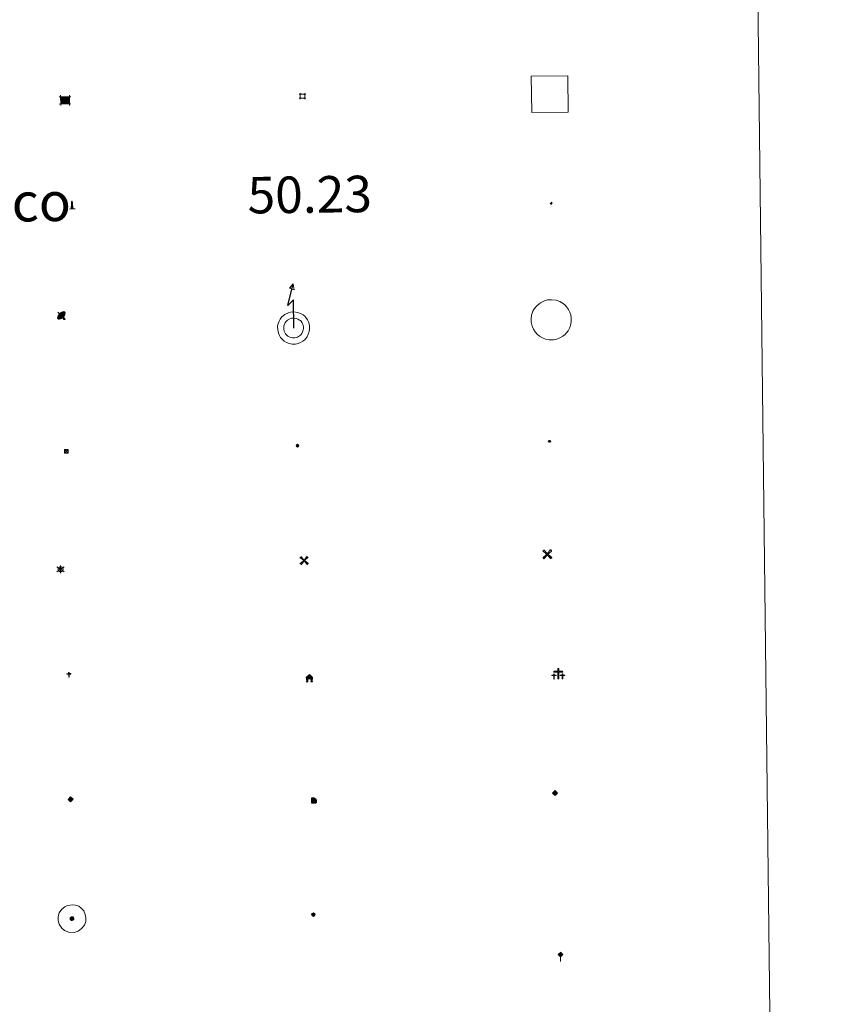
# Model space of a CAD drawing. Units: metres. Extents: x 579714 to 584203, y 4691481 to 4694503.
# Drawn here: x 580330 to 580499, y 4692729 to 4692931 of the extents above; entities that cross this region are included whole.
import ezdxf
from ezdxf.enums import TextEntityAlignment as Align

# ---------------------------------------------------------------- set-up
doc = ezdxf.new("R2010")
doc.units = ezdxf.units.M
doc.header["$MEASUREMENT"] = 0
for name, color, linetype, lineweight in [('Carátula', 7, 'Continuous', 5), ('Level 15', 1, 'Continuous', 0), ('Level 19', 252, 'Continuous', 0), ('Level 21', 19, 'Continuous', 0), ('Level 24', 5, 'Continuous', 0), ('Level 29', 7, 'Continuous', 0), ('Level 31', 19, 'Continuous', 0), ('Level 32', 19, 'Continuous', 0), ('Level 33', 5, 'Continuous', 0), ('Level 34', 2, 'Continuous', 0), ('Level 63', 7, 'Continuous', 0)]:
    doc.layers.add(name, color=color, linetype=linetype, lineweight=lineweight)
doc.styles.add('Arial', font='ARIAL.TTF', dxfattribs={"height": 0.2})

# ---------------------------------------------------------------- blocks, each defined once
blk = doc.blocks.new('5TME')
at = {"layer": 'Carátula', "color": 250, "linetype": 'Continuous', "lineweight": 5}
for p, q in [((3.7, 3.8), (-3.7, -3.8)), ((-3.7, 3.7), (3.8, -3.8))]:
    blk.add_line(p, q, dxfattribs=at)
at = {"layer": 'Carátula', "color": 250, "linetype": 'Continuous', "lineweight": 5, "flags": 128}
blk.add_lwpolyline([(-3.7, -3.8), (3.8, -3.8), (3.8, 3.7), (-3.7, 3.7), (-3.7, -3.8)], dxfattribs=at)
blk = doc.blocks.new('5CASET')
at = {"layer": 'Carátula', "linetype": 'Continuous', "lineweight": 5}
blk.add_hatch(color=232, dxfattribs=at).paths.add_polyline_path([(4.5, -3.7), (-4.5, -3.7), (-4.5, 3.7), (4.5, 3.7)])
at = {"layer": 'Carátula', "color": 1, "linetype": 'Continuous', "lineweight": 5}
for p, q in [((6.1, 3.7), (-6.1, 3.7)), ((6.1, 3.7), (-6.1, 3.7)), ((-4.5, 5.3), (-4.5, -5.3)), ((-4.5, 5.3), (-4.5, -5.3)), ((4.5, -5.3), (4.5, 5.3)), ((4.5, -5.3), (4.5, 5.3)), ((-6.1, -3.7), (6.1, -3.7)), ((-6.1, -3.7), (6.1, -3.7))]:
    blk.add_line(p, q, dxfattribs=at)
blk.add_3dface([(-4.5, -3.7), (4.5, -3.7), (4.5, 3.7), (-4.5, 3.7)], dxfattribs=at)
blk = doc.blocks.new('5CEMEN')
at = {"layer": 'Carátula', "color": 7, "linetype": 'Continuous', "lineweight": 5, "flags": 128}
for points in [[(-5.9, -6.3), (-5.9, -1.6), (-3.3, -1.6), (-3.3, -1), (-5.9, -1), (-5.9, 0.9), (-6.6, 0.9), (-6.6, -1), (-9.3, -1), (-9.3, -1.6), (-6.6, -1.6), (-6.6, -6.3), (-5.9, -6.3)], [(-6.6, -1.1), (-9.1, -1.1), (-9.1, -1.5), (-6.5, -1.5), (-6.5, -6.1), (-6.1, -6.1), (-6, -1.5), (-3.4, -1.5), (-3.4, -1.1), (-5.9, -1.1), (-6.1, -1), (-6, 0.8), (-6.5, 0.8), (-6.5, -1), (-6.6, -1.1)], [(0.4, -6.3), (0.4, 2.9), (5.7, 2.9), (5.7, 4.3), (0.4, 4.3), (0.4, 8), (-1.1, 8), (-1.1, 4.3), (-6.3, 4.3), (-6.3, 2.9), (-1.1, 2.9), (-1.1, -6.3), (0.4, -6.3)], [(-1.1, 4), (-6.1, 4), (-6.1, 3.2), (-0.8, 3.2), (-0.8, -6.1), (0.1, -6.1), (0.1, 3.2), (5.4, 3.2), (5.4, 4), (0.4, 4), (0.1, 4.3), (0.1, 7.7), (-0.8, 7.7), (-0.8, 4.3), (-1.1, 4)], [(5.7, -6.3), (5.7, -1.6), (8.4, -1.6), (8.4, -1), (5.7, -1), (5.7, 0.9), (5, 0.9), (5, -1), (2.4, -1), (2.4, -1.6), (5, -1.6), (5, -6.3), (5.7, -6.3)], [(5, -1.1), (2.5, -1.1), (2.5, -1.5), (5.1, -1.5), (5.1, -6.1), (5.6, -6.1), (5.6, -1.5), (8.2, -1.5), (8.2, -1.1), (5.7, -1.1), (5.6, -1), (5.6, 0.7), (5.1, 0.7), (5.1, -1), (5, -1.1)], [(-6.1, -6.1), (-6.5, -6.1), (-6.5, -5.7)], [(0.1, -6.1), (-0.8, -6.1), (-0.8, -5.2)], [(5.6, -6.1), (5.1, -6.1), (5.1, -5.7)]]:
    blk.add_lwpolyline(points, dxfattribs=at)
blk = doc.blocks.new('5CHAMI')
at = {"layer": 'Carátula', "color": 1, "linetype": 'Continuous', "lineweight": 5}
for p, q in [((4.5, 2.7), (-4.7, 2.7)), ((4.5, 2.7), (-4.7, 2.7)), ((-3.4, 3.9), (-3.4, -4.1)), ((-3.4, 3.9), (-3.4, -4.1)), ((3.3, -4.1), (3.3, 3.9)), ((3.3, -4.1), (3.3, 3.9)), ((-4.7, -2.8), (4.5, -2.9)), ((-4.7, -2.8), (4.5, -2.9))]:
    blk.add_line(p, q, dxfattribs=at)
blk = doc.blocks.new('5GASO')
at = {"layer": 'Carátula', "linetype": 'Continuous', "lineweight": 5}
for color, points in [(33, [(0, -5.1), (-5.1, 0), (0, 5.1), (0.2, 2.5), (-0.3, 2.4), (-0.8, 2.2), (-1.2, 1.8), (-1.5, 1.3), (-1.7, 0.7), (-1.7, 0), (-1.7, -0.8), (-1.5, -1.4), (-1.2, -1.9), (-0.8, -2.3), (-0.3, -2.5), (0.3, -2.6)]), (250, [(0.3, -2.6), (-0.3, -2.5), (-0.8, -2.3), (-1.2, -1.9), (-1.5, -1.4), (-1.7, -0.8), (-1.7, 0), (-1.7, 0.7), (-1.5, 1.3), (-1.2, 1.8), (-0.8, 2.2), (-0.3, 2.4), (0.2, 2.5), (0.6, 2.5), (0.9, 2.4), (1.1, 2.3), (1.4, 2.1), (1.6, 1.9), (1.7, 1.6), (1.8, 1.3), (1.9, 1), (1.2, 0.8), (1, 1.2), (0.8, 1.4), (0.5, 1.6), (0.2, 1.6), (0, 1.6), (-0.3, 1.5), (-0.5, 1.4), (-0.7, 1.2), (-0.8, 1), (-0.9, 0.7), (-1, 0.4), (-1, 0), (-1, -0.4), (-0.9, -0.8), (-0.8, -1.1), (-0.6, -1.4), (-0.4, -1.5), (-0.2, -1.7), (0, -1.7), (0.2, -1.8), (0.5, -1.7), (0.8, -1.6), (1, -1.5), (1.3, -1.3), (1.3, -0.7), (0.2, -0.7), (0.2, 0.1), (2, 0.1), (2, -1.8), (1.7, -2.1), (1.3, -2.4), (0.8, -2.5)]), (33, [(0, -5.1), (0.3, -2.6), (0.8, -2.5), (1.3, -2.4), (1.7, -2.1), (2, -1.8), (2, 0.1), (0.2, 0.1), (0.2, -0.7), (1.3, -0.7), (1.3, -1.3), (1, -1.5), (0.8, -1.6), (0.5, -1.7), (0.2, -1.8), (0, -1.7), (-0.2, -1.7), (-0.4, -1.5), (-0.6, -1.4), (-0.8, -1.1), (-0.9, -0.8), (-1, -0.4), (-1, 0), (-1, 0.4), (-0.9, 0.7), (-0.8, 1), (-0.7, 1.2), (-0.5, 1.4), (-0.3, 1.5), (0, 1.6), (0.2, 1.6), (0.5, 1.6), (0.8, 1.4), (1, 1.2), (1.2, 0.8), (1.9, 1), (1.8, 1.3), (1.7, 1.6), (1.6, 1.9), (1.4, 2.1), (1.1, 2.3), (0.9, 2.4), (0.6, 2.5), (0.2, 2.5), (0, 5.1), (5.1, 0)])]:
    blk.add_hatch(color=color, dxfattribs=at).paths.add_polyline_path(points)
at = {"layer": 'Carátula', "color": 250, "linetype": 'Continuous', "lineweight": 5}
blk.add_3dface([(0, -5.1), (5.1, 0), (0, 5.1), (-5.1, 0)], dxfattribs=at)
blk = doc.blocks.new('5HITFE')
at = {"layer": 'Carátula', "linetype": 'Continuous', "lineweight": 5}
blk.add_hatch(color=2, dxfattribs=at).paths.add_polyline_path([(0, 9.5), (-4.8, 14.3), (0, 19), (0, 19.1), (4.7, 14.3)])
at = {"layer": 'Carátula', "color": 170, "linetype": 'Continuous', "lineweight": 5}
blk.add_line((0, 9.5), (-4.8, 14.3), dxfattribs=at)
at = {"layer": 'Carátula', "color": 250, "linetype": 'Continuous', "lineweight": 5}
blk.add_line((0, 9.5), (0, 0), dxfattribs=at)
at = {"layer": 'Carátula', "color": 250, "linetype": 'Continuous', "lineweight": 5, "flags": 128}
blk.add_lwpolyline([(0, 9.5), (4.7, 14.3), (0, 19.1), (0, 19), (-4.8, 14.3)], close=True, dxfattribs=at)
blk = doc.blocks.new('5HORRE')
at = {"layer": 'Carátula', "linetype": 'Continuous', "lineweight": 5, "extrusion": (0, 0, -1)}
blk.add_hatch(color=254, dxfattribs=at).paths.add_polyline_path([(6.1, -7.7), (3, -7.7), (3, -6.8), (3.6, -6.8), (3, -1.5), (-3.2, -1.5), (-3.9, -6.7), (-3.2, -6.8), (-3.2, -7.7), (-6.4, -7.7), (-6.3, -6.8), (-5.7, -6.7), (-6.4, 1.3), (-0.1, 7.9), (6.4, 1.4), (5.5, -6.7), (6.1, -6.8)])
at = {"layer": 'Carátula', "color": 252, "linetype": 'Continuous', "lineweight": 5, "flags": 128}
blk.add_lwpolyline([(-6.4, 1.4), (0.1, 7.9), (6.4, 1.3), (5.7, -6.7), (6.3, -6.8), (6.4, -7.7), (3.2, -7.7), (3.2, -6.8), (3.9, -6.7), (3.2, -1.5), (-3, -1.5), (-3.6, -6.8), (-3, -6.8), (-3, -7.7), (-6.1, -7.7), (-6.1, -6.8), (-5.5, -6.7)], close=True, dxfattribs=at)
blk = doc.blocks.new('5ROLEO')
at = {"layer": 'Carátula', "linetype": 'Continuous', "lineweight": 5}
for color, points in [(2, [(-0.2, -5.2), (-5.2, -0.1), (-0.2, 5), (0, 2.4), (-0.6, 2.3), (-1, 2.1), (-1.4, 1.8), (-1.7, 1.3), (-1.9, 0.6), (-1.9, -0.2), (-1.9, -0.8), (-1.8, -1.3), (-1.6, -1.7), (-1.4, -2.1), (-1.1, -2.4), (-0.8, -2.6), (-0.4, -2.7), (0, -2.7)]), (250, [(0, -2.7), (-0.4, -2.7), (-0.8, -2.6), (-1.1, -2.4), (-1.4, -2.1), (-1.6, -1.7), (-1.8, -1.3), (-1.9, -0.8), (-1.9, -0.2), (-1.9, 0.6), (-1.7, 1.3), (-1.4, 1.8), (-1, 2.1), (-0.6, 2.3), (0, 2.4), (0, 1.5), (-0.2, 1.5), (-0.5, 1.4), (-0.7, 1.3), (-0.8, 1.1), (-1, 0.9), (-1.1, 0.6), (-1.2, 0.2), (-1.2, -0.2), (-1.2, -0.6), (-1.1, -0.9), (-1, -1.2), (-0.8, -1.4), (-0.7, -1.6), (-0.5, -1.8), (-0.2, -1.8), (0, -1.9)]), (2, [(0, -1.9), (-0.2, -1.8), (-0.5, -1.8), (-0.7, -1.6), (-0.8, -1.4), (-1, -1.2), (-1.1, -0.9), (-1.2, -0.6), (-1.2, -0.2), (-1.2, 0.2), (-1.1, 0.6), (-1, 0.9), (-0.8, 1.1), (-0.7, 1.3), (-0.5, 1.4), (-0.2, 1.5), (0, 1.5), (0.3, 1.5), (0.5, 1.4), (0.7, 1.3), (0.9, 1.1), (1, 0.9), (1.1, 0.6), (1.1, 0.3), (1.2, -0.1), (1.2, -0.5), (1.1, -0.9), (1, -1.2), (0.8, -1.4), (0.7, -1.6), (0.5, -1.8), (0.3, -1.8)]), (2, [(-0.2, -5.2), (0, -2.7), (0.4, -2.7), (0.8, -2.6), (1.1, -2.4), (1.4, -2.1), (1.6, -1.7), (1.8, -1.3), (1.9, -0.7), (1.9, -0.2), (1.9, 0.4), (1.8, 0.9), (1.6, 1.4), (1.4, 1.7), (1.1, 2), (0.8, 2.2), (0.4, 2.3), (0, 2.4), (-0.2, 5), (4.9, -0.1)]), (250, [(0, -2.7), (0, -1.9), (0.3, -1.8), (0.5, -1.8), (0.7, -1.6), (0.8, -1.4), (1, -1.2), (1.1, -0.9), (1.2, -0.5), (1.2, -0.1), (1.1, 0.3), (1.1, 0.6), (1, 0.9), (0.9, 1.1), (0.7, 1.3), (0.5, 1.4), (0.3, 1.5), (0, 1.5), (0, 1.5), (0, 2.4), (0, 2.4), (0.4, 2.3), (0.8, 2.2), (1.1, 2), (1.4, 1.7), (1.6, 1.4), (1.8, 0.9), (1.9, 0.4), (1.9, -0.2), (1.9, -0.7), (1.8, -1.3), (1.6, -1.7), (1.4, -2.1), (1.1, -2.4), (0.8, -2.6), (0.4, -2.7)])]:
    blk.add_hatch(color=color, dxfattribs=at).paths.add_polyline_path(points)
at = {"layer": 'Carátula', "color": 250, "linetype": 'Continuous', "lineweight": 5, "flags": 128}
blk.add_lwpolyline([(-0.1, -5.2), (4.9, -0.1), (-0.1, 5), (-5.2, -0.1), (-0.1, -5.2)], dxfattribs=at)
blk = doc.blocks.new('5PARAB')
at = {"layer": 'Carátula', "linetype": 'Continuous', "lineweight": 5}
h = blk.add_hatch(color=43, dxfattribs=at)
edge = h.paths.add_edge_path()
edge.add_ellipse((0.3, 0.2), major_axis=(4.58, 4.58), ratio=0.5, start_angle=240, end_angle=269.9993)
edge.add_ellipse((0.3, 0.2), major_axis=(4.58, 4.58), ratio=0.5, start_angle=269.9993, end_angle=359.9987)
edge.add_ellipse((0.3, 0.2), major_axis=(4.58, 4.58), ratio=0.5, start_angle=0, end_angle=87.2989)
edge.add_line((-1.8, 2.7), (0.5, 0.4))
edge.add_line((0.5, 0.4), (0, 0))
edge.add_line((0, 0), (-2.3, 2.3))
edge.add_line((-2.3, 2.3), (-2.3, 2.3))
edge.add_ellipse((0.3, 0.2), major_axis=(4.58, 4.58), ratio=0.5, start_angle=92.9733, end_angle=180)
edge.add_ellipse((0.3, 0.2), major_axis=(4.58, 4.58), ratio=0.5, start_angle=180, end_angle=240)
h = blk.add_hatch(color=170, dxfattribs=at)
edge = h.paths.add_edge_path()
edge.add_ellipse((0.3, 0.2), major_axis=(4.58, 4.58), ratio=0.7, start_angle=269.9995, end_angle=359.999)
edge.add_ellipse((0.3, 0.2), major_axis=(4.58, 4.58), ratio=0.5, start_angle=180, end_angle=359.9986, ccw=False)
edge.add_ellipse((0.3, 0.2), major_axis=(4.58, 4.58), ratio=0.7, start_angle=180.0194, end_angle=269.9995)
at = {"layer": 'Carátula', "color": 170, "linetype": 'Continuous', "lineweight": 5}
for p, q in [((0.2, 0.2), (-4.3, 4.7)), ((0, 0), (-2.3, 2.3)), ((-1.8, 2.7), (0.5, 0.4)), ((0.5, 0.4), (0, 0)), ((3, -4.2), (3, -5.4)), ((3, -5.4), (5.3, -5.4)), ((5.3, -5.4), (4.2, -3.1))]:
    blk.add_line(p, q, dxfattribs=at)
at = {"layer": 'Carátula', "color": 1, "linetype": 'Continuous', "lineweight": 5}
blk.add_line((0, 0), (0.5, 0.4), dxfattribs=at)
at = {"layer": 'Carátula', "color": 170, "linetype": 'Continuous', "lineweight": 5}
for start_param, end_param in [(1.62269, 3.141593), (0, 1.523654), (4.712377, 6.283162), (3.141593, 4.18879), (4.18879, 4.712377)]:
    blk.add_ellipse((0.3, 0.2, 0), major_axis=(4.58, 4.58), ratio=0.5, start_param=start_param, end_param=end_param, dxfattribs=at)
at = {"layer": 'Carátula', "color": 170, "linetype": 'Continuous', "lineweight": 5, "extrusion": (0, 0, -1)}
for start_param, end_param in [(1.570805, 1.740266), (1.512222, 1.570805)]:
    blk.add_ellipse((0.3, 0.2, 0), major_axis=(5.01, 5.01), ratio=0.725704, start_param=start_param, end_param=end_param, dxfattribs=at)
blk = doc.blocks.new('5GASOL')
at = {"layer": 'Carátula', "linetype": 'Continuous', "lineweight": 5, "extrusion": (0, 0, -1)}
for color, points in [(20, [(-2, -5.7), (-2.1, 1.9), (-2.8, 1.9), (-2.9, 1.9), (-2.9, -4.2), (-2.9, -4.5), (-3.1, -4.9), (-3.3, -5.2), (-3.7, -5.4), (-4.1, -5.5), (-4.6, -5.5), (-5, -5.3), (-5.3, -5), (-5.5, -4.7), (-5.6, -4.3), (-5.6, -1), (-5.5, 0.5), (-5.1, 2.1), (-5.7, 1.9), (-3.8, 3.6), (-3.7, 3.4), (-3.9, 3.1), (-4.9, 1.7), (-5.3, 0.4), (-5.4, -1), (-5.4, -4.2), (-5.3, -4.5), (-5.1, -4.8), (-4.9, -5), (-4.7, -5.2), (-4.3, -5.3), (-3.8, -5.2), (-3.5, -5), (-3.3, -4.6), (-3.2, -4.2), (-3.2, -4), (-3.2, 1.8), (-3.2, 2.1), (-3.1, 2.2), (-3, 2.2), (-2.8, 2.3), (-2.1, 2.3), (-2.1, 5), (-2, 5.1), (-2, 5.2), (-1.9, 5.3), (-1.8, 5.4), (-1.7, 5.5), (-1.4, 5.6), (2.7, 5.6), (2.8, 5.5), (3, 5.4), (3.1, 5.3), (3.2, 5.2), (3.2, 4.9), (3.2, -5.7)]), (2, [(-1.6, 2.3), (-1.6, 5.1), (2.8, 5.1), (2.8, 2.3)])]:
    blk.add_hatch(color=color, dxfattribs=at).paths.add_polyline_path(points)
at = {"layer": 'Carátula', "linetype": 'Continuous', "lineweight": 25, "extrusion": (0, 0, -1)}
blk.add_hatch(color=2, dxfattribs=at).paths.add_polyline_path([(-1.6, 2.3), (-1.6, 5.1), (2.8, 5.1), (2.8, 2.3)])
blk.add_hatch(color=2, dxfattribs=at).paths.add_polyline_path([(-1.6, 2.3), (-1.6, 5.1), (2.8, 5.1), (2.8, 2.3)])
at = {"layer": 'Carátula', "color": 250, "linetype": 'Continuous', "lineweight": 25, "flags": 128}
blk.add_lwpolyline([(2.1, 1.9), (2.1, -5.7), (-3.3, -5.7), (-3.3, 4.9), (-3.2, 5.2), (-3.1, 5.3), (-3, 5.4), (-2.9, 5.5), (-2.7, 5.6), (1.4, 5.6), (1.7, 5.5), (1.8, 5.5), (1.9, 5.4), (2, 5.3), (2.1, 5.1), (2.1, 5), (2.1, 2.3), (2.8, 2.3), (3, 2.3), (3.1, 2.2), (3.2, 2.1), (3.2, 1.8), (3.2, -4), (3.2, -4.2), (3.3, -4.6), (3.5, -4.9), (3.9, -5.1), (4.3, -5.2), (4.7, -5.1), (4.9, -5), (5.2, -4.7), (5.3, -4.5), (5.4, -4.1), (5.3, -1), (5.2, 0.3), (4.9, 1.7), (3.8, 3.2), (3.6, 3.4), (3.8, 3.6), (5.8, 1.8), (5.2, 2.1), (5.5, 0.5), (5.6, -1), (5.6, -4.3), (5.6, -4.7), (5.3, -5), (5, -5.3), (4.6, -5.5), (4.1, -5.5), (3.7, -5.4), (3.3, -5.2), (3.1, -4.9), (2.9, -4.5), (2.9, -4.2), (2.8, 1.9), (2.8, 1.9)], close=True, dxfattribs=at)
blk = doc.blocks.new('5MONUM')
at = {"layer": 'Carátula', "linetype": 'Continuous', "lineweight": 5, "extrusion": (0, 0, -1)}
blk.add_hatch(color=252, dxfattribs=at).paths.add_polyline_path([(6.4, -8.5), (-6.5, -8.5), (-6.5, -6.6), (-2.9, -6.6), (-1.7, 8), (0, 9.7), (1.6, 8), (2.7, -6.6), (6.4, -6.6)])
blk = doc.blocks.new('5MOLIV')
at = {"layer": 'Carátula', "linetype": 'Continuous', "lineweight": 5}
for points in [[(-7.1, 5.2), (-8.7, 6.5), (-6.5, 8.6), (-5.2, 7)], [(-4, 2.7), (-5.5, 3.9), (-3.9, 5.5), (-2.7, 3.9)], [(0, -1.8), (-1.8, 0), (0, 1.8), (1.8, 0)], [(4, 2.7), (2.7, 3.9), (4, 5.5), (5.5, 3.9)], [(7.1, 5.2), (5.2, 7.1), (6.5, 8.6), (8.6, 6.5)], [(-6.5, -8.7), (-8.7, -6.5), (-7.1, -5.2), (-5.2, -7.1)], [(-4, -5.6), (-5.5, -4), (-4, -2.7), (-2.7, -4)], [(4, -5.6), (2.7, -4), (4, -2.7), (5.5, -4)], [(6.5, -8.7), (5.2, -7.1), (7.1, -5.2), (8.7, -6.5)]]:
    blk.add_hatch(color=9, dxfattribs=at).paths.add_polyline_path(points)
at = {"layer": 'Carátula', "color": 9, "linetype": 'Continuous', "lineweight": 5}
for p, q in [((-1.3, 0.5), (-8.7, 6.5)), ((-0.5, 1.3), (-6.5, 8.6)), ((0.5, 1.3), (6.5, 8.6)), ((1.3, 0.5), (8.6, 6.5)), ((-1.3, -0.5), (-8.7, -6.5)), ((-0.5, -1.3), (-6.5, -8.7)), ((0.5, -1.3), (6.5, -8.7)), ((1.3, -0.5), (8.7, -6.5))]:
    blk.add_line(p, q, dxfattribs=at)
blk = doc.blocks.new('5AEGEN')
at = {"layer": 'Carátula', "linetype": 'Continuous', "lineweight": 5, "extrusion": (-0.000315947, -0.000185731, 1)}
h = blk.add_hatch(color=9, dxfattribs=at)
edge = h.paths.add_edge_path()
edge.add_line((-6.3, -8.9), (-1.1, -2.4))
edge.add_line((-1.1, -2.4), (-1, -2.4))
edge.add_ellipse((0, 0), major_axis=(0, -2.64), ratio=0.999964, start_angle=293.574, end_angle=336.8894, ccw=False)
edge.add_line((-2.4, -1.1), (-2.5, -1.1))
edge.add_line((-2.5, -1.1), (-8.9, -6.3))
edge.add_line((-8.9, -6.3), (-8.9, -7.3))
edge.add_line((-8.9, -7.3), (-7.3, -8.9))
edge.add_line((-7.3, -8.9), (-6.3, -8.9))
at = {"layer": 'Carátula', "linetype": 'Continuous', "lineweight": 5, "extrusion": (0.000188165, -0.00031338, 1)}
h = blk.add_hatch(color=9, dxfattribs=at)
edge = h.paths.add_edge_path()
edge.add_line((6.2, -8.9), (7.3, -8.9))
edge.add_line((7.3, -8.9), (8.9, -7.3))
edge.add_line((8.9, -7.3), (8.8, -6.3))
edge.add_line((8.8, -6.3), (2.4, -1.1))
edge.add_line((2.4, -1.1), (2.4, -1))
edge.add_ellipse((0, 0), major_axis=(0, -2.64), ratio=0.999964, start_angle=23.5316, end_angle=66.8499, ccw=False)
edge.add_line((1, -2.4), (6.2, -8.9))
at = {"layer": 'Carátula', "color": 9, "linetype": 'Continuous', "lineweight": 5, "flags": 128}
for points in [[(-1, 2.4), (-6.3, 8.8), (-7.3, 8.9), (-8.9, 7.3), (-8.8, 6.3), (-2.4, 1)], [(-1, 2.4), (-0.7, 1.9), (-0.8, 0.9), (-1, 0.7), (-2, 0.6), (-2.4, 1)], [(2.4, 1), (1.9, 0.6), (0.9, 0.7), (0.7, 0.9), (0.7, 1.9), (1.1, 2.4)], [(8.8, 6.3), (8.9, 7.3), (7.3, 8.9), (6.2, 8.8), (1.1, 2.4)], [(2.4, 1), (8.8, 6.3)], [(-0.7, -2), (-0.8, -0.9), (-1, -0.8), (-2, -0.7), (-2.5, -1.1)], [(-1.1, -2.4), (-0.7, -2)], [(1, -2.4), (0.6, -2), (0.7, -0.9), (0.9, -0.8), (1.9, -0.6), (2.4, -1.1)]]:
    blk.add_lwpolyline(points, dxfattribs=at)
at = {"layer": 'Carátula', "color": 9, "linetype": 'Continuous', "lineweight": 5}
for start_param, end_param in [(4.305476, 5.87983), (2.733923, 3.553527), (1.166752, 1.981926), (5.123832, 6.69389)]:
    blk.add_ellipse((0, 0, 0), major_axis=(0, -2.64), ratio=0.999964, start_param=start_param, end_param=end_param, dxfattribs=at)
at = {"layer": 'Carátula', "color": 9, "linetype": 'Continuous', "lineweight": 5, "extrusion": (0, 0, -1)}
for start_param, end_param in [(5.119302, 5.871251), (0.40767, 1.159666)]:
    blk.add_ellipse((0, 0, 0), major_axis=(0, 2.64), ratio=0.999964, start_param=start_param, end_param=end_param, dxfattribs=at)
at = {"layer": 'Carátula', "color": 9, "linetype": 'Continuous', "lineweight": 5}
mesh = blk.add_polyface(dxfattribs=at)
corners = [(-7.3, -8.9, 0), (-6.3, -8.9, 0), (-1, -2.4, 0), (-1.6, -2.1, 0), (-2.1, -1.6, 0), (-8.9, -7.3, 0), (-2.4, -1.1, 0), (-8.9, -6.3, 0)]
mesh.append_faces([[corners[k] for k in face] for face in [(3, 4, 5, 0)]], dxfattribs={"vtx1": -1, "vtx3": -1, "color": 9})
mesh.append_faces([[corners[k] for k in face] for face in [(0, 1, 2, 3), (4, 6, 7, 5)]], dxfattribs={"vtx3": -1, "color": 9})
mesh = blk.add_polyface(dxfattribs=at)
corners = [(8.9, -7.3, 0), (8.8, -6.3, 0), (2.4, -1, 0), (2.1, -1.6, 0), (1.6, -2.1, 0), (7.3, -8.9, 0), (1, -2.4, 0), (6.2, -8.9, 0)]
mesh.append_faces([[corners[k] for k in face] for face in [(3, 4, 5, 0)]], dxfattribs={"vtx1": -1, "vtx3": -1, "color": 9})
mesh.append_faces([[corners[k] for k in face] for face in [(0, 1, 2, 3), (4, 6, 7, 5)]], dxfattribs={"vtx3": -1, "color": 9})
blk = doc.blocks.new('5MOLIN')
at = {"layer": 'Carátula', "color": 7, "linetype": 'Continuous', "lineweight": 5}
for q in [(-7.6, 5.1), (0, 7.6), (7.6, 5.1), (-7.6, -5.1), (7.6, -5.1), (0, -7.6)]:
    blk.add_line((0, 0), q, dxfattribs=at)
at = {"layer": 'Carátula', "color": 7, "linetype": 'Continuous', "lineweight": 5, "flags": 128}
for points in [[(0, 5.1), (-0.3, 5.1), (-0.6, 5), (-0.9, 5), (-1.1, 4.9), (-1.4, 4.9), (-1.7, 4.8), (-2, 4.7), (-2.2, 4.6), (-2.5, 4.4), (-2.7, 4.3), (-2.9, 4.1), (-3.2, 4), (-3.4, 3.8), (-3.6, 3.6), (-3.8, 3.4), (-4, 3.2), (-4.1, 2.9), (-4.3, 2.7), (-4.4, 2.4), (-4.6, 2.2), (-4.7, 1.9), (-4.8, 1.7), (-4.9, 1.4), (-4.9, 1.1), (-5, 0.8), (-5, 0.6), (-5.1, 0.3), (-5.1, 0), (-5.1, -0.3), (-5, -0.6), (-5, -0.9), (-4.9, -1.1), (-4.9, -1.4), (-4.8, -1.7), (-4.7, -2), (-4.6, -2.2), (-4.4, -2.5), (-4.3, -2.7), (-4.1, -2.9), (-3.9, -3.2), (-3.8, -3.4), (-3.6, -3.6), (-3.4, -3.8), (-3.1, -4), (-2.9, -4.1), (-2.7, -4.3), (-2.4, -4.4), (-2.2, -4.6), (-1.9, -4.7), (-1.7, -4.8), (-1.4, -4.9), (-1.1, -4.9), (-0.8, -5), (-0.5, -5), (-0.2, -5.1), (0, -5.1), (0.3, -5.1), (0.6, -5), (0.9, -5), (1.2, -4.9), (1.4, -4.9), (1.7, -4.8), (2, -4.7), (2.2, -4.5), (2.5, -4.4), (2.7, -4.3), (3, -4.1), (3.2, -3.9), (3.4, -3.7), (3.6, -3.5), (3.8, -3.3), (4, -3.1), (4.1, -2.9), (4.3, -2.7), (4.4, -2.4), (4.6, -2.2), (4.7, -1.9), (4.8, -1.6), (4.9, -1.4), (4.9, -1.1), (5, -0.8), (5, -0.5), (5, -0.2), (5.1, 0.1), (5, 0.3), (5, 0.6), (5, 0.9), (4.9, 1.2), (4.9, 1.5), (4.7, 1.7), (4.7, 2), (4.5, 2.2), (4.4, 2.5), (4.2, 2.7), (4.1, 3), (3.9, 3.2), (3.7, 3.4), (3.5, 3.6), (3.3, 3.8), (3.1, 4)], [(3.1, 4), (2.9, 4.2), (2.6, 4.3), (2.4, 4.5), (2.1, 4.6), (1.9, 4.7), (1.6, 4.8), (1.3, 4.9), (1.1, 5), (0.8, 5), (0.5, 5), (0.2, 5.1), (0, 5.1)]]:
    blk.add_lwpolyline(points, dxfattribs=at)
blk = doc.blocks.new('5ERMIT')
at = {"layer": 'Carátula', "linetype": 'Continuous', "lineweight": 5}
blk.add_hatch(color=250, dxfattribs=at).paths.add_polyline_path([(0.3, -6.5), (-0.3, -6.5), (-0.3, -5.9), (-0.3, -0.3), (-3.8, -0.3), (-3.8, 0.2), (-0.5, 0.2), (-0.3, 0.4), (-0.3, 2.7), (0.3, 2.7), (0.3, 0.4), (0.5, 0.2), (3.8, 0.2), (3.8, -0.3), (0.3, -0.3)])
at = {"layer": 'Carátula', "color": 7, "linetype": 'Continuous', "lineweight": 5, "flags": 128}
blk.add_lwpolyline([(-0.5, -0.5), (-0.5, -6.6), (0.5, -6.6), (0.5, -0.5), (4, -0.5), (4, 0.4), (0.5, 0.4), (0.5, 2.9), (-0.5, 2.9), (-0.5, 0.4), (-4, 0.4), (-4, -0.5), (-0.5, -0.5), (-0.5, -6.6), (0.5, -6.6)], dxfattribs=at)
blk = doc.blocks.new('5HITAU')
at = {"layer": 'Carátula', "linetype": 'Continuous', "lineweight": 5}
for color, points in [(1, [(0.5, -3.9), (-1, -3.7), (-2.1, -3.3), (-2.9, -2.6), (-3.6, -1.5), (-3.8, -0.5), (-3.8, 0.6), (-3.5, 1.7), (-2.8, 2.6), (-2, 3.3), (-1.2, 3.7), (0.2, 3.8), (1, 3.7), (1.9, 3.4), (2.6, 2.8), (3.3, 2.1), (3.7, 1.1), (3.8, 0.2), (3.8, -0.8), (3.4, -1.9), (2.6, -2.8), (1.7, -3.5)]), (2, [(0.4, -2.9), (-0.7, -2.8), (-1.6, -2.4), (-2.1, -2), (-2.7, -1.1), (-2.8, -0.4), (-2.8, 0.4), (-2.6, 1.2), (-2.1, 1.9), (-1.5, 2.4), (-0.9, 2.7), (0.1, 2.8), (0.8, 2.8), (1.4, 2.5), (1.9, 2.1), (2.4, 1.6), (2.7, 0.8), (2.9, 0.1), (2.8, -0.6), (2.5, -1.4), (1.9, -2.1), (1.2, -2.6)])]:
    blk.add_hatch(color=color, dxfattribs=at).paths.add_polyline_path(points)
at = {"layer": 'Carátula', "color": 250, "linetype": 'Continuous', "lineweight": 5, "flags": 128}
blk.add_lwpolyline([(-1.2, 3.7), (-2, 3.3), (-2.8, 2.6), (-3.5, 1.7), (-3.8, 0.6), (-3.8, -0.5), (-3.6, -1.5), (-2.9, -2.6), (-2.1, -3.3), (-1, -3.7), (0.5, -3.9), (1.7, -3.5), (2.6, -2.8), (3.4, -1.9), (3.8, -0.8), (3.8, 0.2), (3.7, 1.1), (3.3, 2.1), (2.6, 2.8), (1.9, 3.4), (1, 3.7), (0.2, 3.8)], close=True, dxfattribs=at)
blk = doc.blocks.new('5HITCA')
at = {"layer": 'Carátula', "linetype": 'Continuous', "lineweight": 5}
h = blk.add_hatch(color=1, dxfattribs=at)
edge = h.paths.add_edge_path()
edge.add_arc((0, 0), 3.1, 0.0011, 360.0011)
at = {"layer": 'Carátula', "color": 250, "linetype": 'Continuous', "lineweight": 5}
blk.add_circle((0, 0, 0), 3.1, dxfattribs=at)
blk = doc.blocks.new('5PELE')
at = {"layer": 'Carátula', "linetype": 'Continuous', "lineweight": 5}
h = blk.add_hatch(color=9, dxfattribs=at)
edge = h.paths.add_edge_path()
edge.add_arc((0, 0), 2.85, 359.999, 719.999)
at = {"layer": 'Carátula', "color": 252, "linetype": 'Continuous', "lineweight": 5}
blk.add_circle((0, 0, 0), 2.85, dxfattribs=at)
blk = doc.blocks.new('5STFER')
at = {"layer": 'Carátula', "linetype": 'Continuous', "lineweight": 5}
blk.add_hatch(color=250, dxfattribs=at).paths.add_polyline_path([(0, -4.7), (-4.6, 0), (0, 4.6), (4.6, 0)])
at = {"layer": 'Carátula', "color": 250, "linetype": 'Continuous', "lineweight": 5}
blk.add_line((0, -4.7), (-4.6, 0), dxfattribs=at)
blk = doc.blocks.new('5PTT')
at = {"layer": 'Carátula', "color": 250, "linetype": 'Continuous', "lineweight": 25}
blk.add_circle((0, 0, 0), 2, dxfattribs=at)

msp = doc.modelspace()

# ---------------------------------------------------------------- linework, layer by layer
at = {"layer": 'Level 63', "linetype": 'Continuous', "lineweight": 0}
msp.add_polyline3d([(580032.85, 4693216.05, -0.24), (580478.74, 4693221.3, -0.24), (580498.62, 4691534.36, -0.24), (580052.72, 4691529.11, -0.24), (580032.85, 4693216.05, -0.24)], close=True, dxfattribs=at)
at = {"layer": 'Level 63', "color": 19, "linetype": 'Continuous', "lineweight": 0}
for points in [[(580435.63, 4692911.94, 0.26), (580435.54, 4692919.43, 0.26), (580443.04, 4692919.52, 0.26), (580443.12, 4692912.02, 0.26), (580435.63, 4692911.94, 0.26)], [(580436.66, 4692872.21, -0.24), (580437.06, 4692872.57, -0.24), (580437.43, 4692872.85, -0.24), (580438.28, 4692873.25, -0.24), (580438.9, 4692873.43, -0.24), (580439.71, 4692873.48, -0.24), (580440.68, 4692873.36, -0.24), (580441.4, 4692873.08, -0.24), (580442.06, 4692872.71, -0.24), (580442.47, 4692872.37, -0.24), (580442.8, 4692872.03, -0.24), (580443.2, 4692871.45, -0.24), (580443.47, 4692870.91, -0.24), (580443.64, 4692870.38, -0.24), (580443.75, 4692869.77, -0.24), (580443.75, 4692869.07, -0.24), (580443.66, 4692868.45, -0.24), (580443.43, 4692867.76, -0.24), (580443.12, 4692867.11, -0.24), (580442.74, 4692866.63, -0.24), (580442.48, 4692866.33, -0.24), (580442, 4692865.96, -0.24), (580441.4, 4692865.61, -0.24), (580440.79, 4692865.36, -0.24), (580440.11, 4692865.23, -0.24), (580439.23, 4692865.23, -0.24), (580438.49, 4692865.38, -0.24), (580437.84, 4692865.62, -0.24), (580437.22, 4692865.99, -0.24), (580436.78, 4692866.38, -0.24), (580436.32, 4692866.88, -0.24), (580435.98, 4692867.43, -0.24), (580435.71, 4692868.04, -0.24), (580435.55, 4692868.85, -0.24), (580435.52, 4692869.58, -0.24), (580435.61, 4692870.27, -0.24), (580435.89, 4692871.09, -0.24), (580436.2, 4692871.66, -0.24), (580436.66, 4692872.21, -0.24)]]:
    msp.add_polyline3d(points, close=True, dxfattribs=at)
at = {"layer": 'Level 63', "color": 19, "linetype": 'Continuous', "lineweight": 30}
msp.add_polyline3d([(580386.74, 4692867.66, 0.26), (580386.67, 4692873.45, 0.26), (580385.51, 4692872.32, 0.26), (580386.63, 4692876.74, 0.26)], dxfattribs=at)
at = {"layer": 'Level 63', "color": 19, "linetype": 'Continuous', "lineweight": 13}
for points in [[(580386.63, 4692876.74, 0.26), (580386.83, 4692875.52, 0.26), (580385.85, 4692875.84, 0.26), (580386.63, 4692876.74, 0.26)], [(580384.32, 4692869.96, -0.24), (580384.65, 4692870.25, -0.24), (580384.92, 4692870.46, -0.24), (580385.64, 4692870.8, -0.24), (580386.1, 4692870.94, -0.24), (580386.75, 4692870.97, -0.24), (580387.54, 4692870.88, -0.24), (580388.11, 4692870.65, -0.24), (580388.66, 4692870.35, -0.24), (580388.98, 4692870.09, -0.24), (580389.22, 4692869.83, -0.24), (580389.56, 4692869.34, -0.24), (580389.77, 4692868.92, -0.24), (580389.9, 4692868.5, -0.24), (580389.99, 4692868.01, -0.24), (580389.99, 4692867.45, -0.24), (580389.92, 4692866.96, -0.24), (580389.73, 4692866.39, -0.24), (580389.48, 4692865.87, -0.24), (580389.17, 4692865.46, -0.24), (580388.99, 4692865.25, -0.24), (580388.61, 4692864.96, -0.24), (580388.1, 4692864.67, -0.24), (580387.62, 4692864.47, -0.24), (580387.1, 4692864.37, -0.24), (580386.38, 4692864.37, -0.24), (580385.78, 4692864.5, -0.24), (580385.26, 4692864.68, -0.24), (580384.78, 4692864.98, -0.24), (580384.42, 4692865.29, -0.24), (580384.04, 4692865.7, -0.24), (580383.78, 4692866.14, -0.24), (580383.57, 4692866.61, -0.24), (580383.44, 4692867.27, -0.24), (580383.41, 4692867.87, -0.24), (580383.48, 4692868.4, -0.24), (580383.71, 4692869.08, -0.24), (580383.95, 4692869.51, -0.24), (580384.32, 4692869.96, -0.24)], [(580385.23, 4692869.07, -0.24), (580385.45, 4692869.27, -0.24), (580385.58, 4692869.37, -0.24), (580386.1, 4692869.61, -0.24), (580386.32, 4692869.68, -0.24), (580386.71, 4692869.7, -0.24), (580387.24, 4692869.64, -0.24), (580387.58, 4692869.51, -0.24), (580387.95, 4692869.3, -0.24), (580388.11, 4692869.17, -0.24), (580388.23, 4692869.04, -0.24), (580388.47, 4692868.69, -0.24), (580388.6, 4692868.44, -0.24), (580388.67, 4692868.19, -0.24), (580388.73, 4692867.9, -0.24), (580388.73, 4692867.55, -0.24), (580388.68, 4692867.26, -0.24), (580388.56, 4692866.87, -0.24), (580388.4, 4692866.54, -0.24), (580388.18, 4692866.26, -0.24), (580388.12, 4692866.18, -0.24), (580387.9, 4692866.02, -0.24), (580387.54, 4692865.8, -0.24), (580387.26, 4692865.69, -0.24), (580386.98, 4692865.63, -0.24), (580386.51, 4692865.64, -0.24), (580386.13, 4692865.72, -0.24), (580385.81, 4692865.83, -0.24), (580385.54, 4692866, -0.24), (580385.31, 4692866.2, -0.24), (580385.06, 4692866.47, -0.24), (580384.9, 4692866.72, -0.24), (580384.78, 4692866.99, -0.24), (580384.7, 4692867.42, -0.24), (580384.68, 4692867.81, -0.24), (580384.72, 4692868.12, -0.24), (580384.87, 4692868.57, -0.24), (580385, 4692868.8, -0.24), (580385.23, 4692869.07, -0.24)]]:
    msp.add_polyline3d(points, close=True, dxfattribs=at)
at = {"layer": 'Level 63', "color": 2, "linetype": 'Continuous', "lineweight": 0}
msp.add_polyline3d([(580340.22, 4692748.99, -0.24), (580341.29, 4692749.13, -0.24), (580341.92, 4692749.04, -0.24), (580342.6, 4692748.8, -0.24), (580343.08, 4692748.43, -0.24), (580343.59, 4692747.87, -0.24), (580343.91, 4692747.14, -0.24), (580344.04, 4692746.46, -0.24), (580343.99, 4692745.68, -0.24), (580343.72, 4692744.9, -0.24), (580343.16, 4692744.22, -0.24), (580342.43, 4692743.66, -0.24), (580341.6, 4692743.41, -0.24), (580340.48, 4692743.52, -0.24), (580339.62, 4692743.85, -0.24), (580339.08, 4692744.28, -0.24), (580338.53, 4692745.11, -0.24), (580338.36, 4692745.85, -0.24), (580338.35, 4692746.7, -0.24), (580338.56, 4692747.49, -0.24), (580339.06, 4692748.18, -0.24), (580339.69, 4692748.7, -0.24), (580340.22, 4692748.99, -0.24)], close=True, dxfattribs=at)

# ---------------------------------------------------------------- block references
at = {"layer": 'Level 15', "color": 1, "linetype": 'Continuous', "lineweight": 0}
for name, p, xscale, yscale, rotation in [('5CASET', (580339.74, 4692914.44, 0.26), 0.1999996603000908, 0.1999996603000908, 0.6755654268131247), ('5CHAMI', (580388.54, 4692915.33, 0.26), 0.1499997452250681, 0.1499997452250681, 0.6757443331856483)]:
    msp.add_blockref(name, p, dxfattribs=dict(at, xscale=xscale, yscale=yscale, rotation=rotation))
at = {"layer": 'Level 15', "color": 253, "linetype": 'Continuous', "lineweight": 0, "xscale": 0.09999983015004543, "yscale": 0.09999983015004543, "rotation": 0.6752986405364807}
msp.add_blockref('5MONUM', (580341.17, 4692892.88, -0.24), dxfattribs=at)
at = {"layer": 'Level 15', "color": 9, "linetype": 'Continuous', "lineweight": 0, "xscale": 0.09999983015004543, "yscale": 0.09999983015004543, "rotation": 0.6752986405364807}
for name, p in [('5MOLIV', (580388.87, 4692819.87, 0.01)), ('5AEGEN', (580438.84, 4692821.15, 0.01))]:
    msp.add_blockref(name, p, dxfattribs=at)
at = {"layer": 'Level 15', "linetype": 'Continuous', "lineweight": 0, "xscale": 0.09999983015004543, "yscale": 0.09999983015004543, "rotation": 0.6752986405364807}
for name, p in [('5MOLIN', (580338.83, 4692818.06, 0.26)), ('5ERMIT', (580340.54, 4692796.58, -0.24))]:
    msp.add_blockref(name, p, dxfattribs=at)
at = {"layer": 'Level 15', "color": 252, "linetype": 'Continuous', "lineweight": 0, "xscale": 0.09999983015004543, "yscale": 0.09999983015004543, "rotation": 0.6752986405364807}
msp.add_blockref('5HORRE', (580389.95, 4692795.68, 0.26), dxfattribs=at)
at = {"layer": 'Level 19', "color": 2, "linetype": 'Continuous', "lineweight": 30, "xscale": 0.09999983015004543, "yscale": 0.09999983015004543, "rotation": 0.6752986405364807}
msp.add_blockref('5GASOL', (580390.76, 4692770.56, 5584.55), dxfattribs=at)
at = {"layer": 'Level 21', "color": 19, "linetype": 'Continuous', "lineweight": 0}
for name, p, xscale, yscale, rotation in [('5HITAU', (580341.18, 4692746.27, -0.24), 0.09999983015004543, 0.09999983015004543, 0.6752986405364807), ('5HITCA', (580390.76, 4692747.09, -0.24), 0.120999782203879, 0.120999782203879, 0.6754064960133467)]:
    msp.add_blockref(name, p, dxfattribs=dict(at, xscale=xscale, yscale=yscale, rotation=rotation))
at = {"layer": 'Level 24', "color": 5, "linetype": 'Continuous', "lineweight": 0, "xscale": 0.09999983015004543, "yscale": 0.09999983015004543, "rotation": 0.6752986405364807}
msp.add_blockref('5HITFE', (580441.55, 4692737.44, 0.26), dxfattribs=at)
at = {"layer": 'Level 29', "linetype": 'Continuous', "lineweight": 0, "xscale": 0.1499997452250681, "yscale": 0.1499997452250681, "rotation": 0.6757443331856483}
msp.add_blockref('5CEMEN', (580441.14, 4692796.47, 0.26), dxfattribs=at)
at = {"layer": 'Level 31', "color": 19, "linetype": 'Continuous', "lineweight": 0, "xscale": 0.06399955601990213, "yscale": 0.06399955601990213, "rotation": 0.6753708406383397}
msp.add_blockref('5STFER', (580439.69, 4692893.35, -0.08), dxfattribs=at)
at = {"layer": 'Level 32', "color": 19, "linetype": 'Continuous', "lineweight": 0, "xscale": 0.09999983015004543, "yscale": 0.09999983015004543, "rotation": 0.6752986405364807}
msp.add_blockref('5TME', (580340.01, 4692842.33, 0.26), dxfattribs=at)
at = {"layer": 'Level 32', "color": 252, "linetype": 'Continuous', "lineweight": 0, "xscale": 0.09999983015004543, "yscale": 0.09999983015004543, "rotation": 0.6752986405364807}
msp.add_blockref('5PELE', (580387.49, 4692843.48, -0.24), dxfattribs=at)
at = {"layer": 'Level 33', "color": 5, "linetype": 'Continuous', "lineweight": 0, "xscale": 0.1499997452250681, "yscale": 0.1499997452250681, "rotation": 0.6757443331856483}
msp.add_blockref('5PARAB', (580338.94, 4692870.24, -0.12), dxfattribs=at)
at = {"layer": 'Level 33', "color": 19, "linetype": 'Continuous', "lineweight": 30, "xscale": 0.09999983015004543, "yscale": 0.09999983015004543, "rotation": 0.6752986405364807}
msp.add_blockref('5PTT', (580439.28, 4692844.37, 3267.8), dxfattribs=at)
at = {"layer": 'Level 34', "color": 2, "linetype": 'Continuous', "lineweight": 0, "xscale": 0.09999983015004543, "yscale": 0.09999983015004543, "rotation": 0.6752986405364807}
for name, p in [('5ROLEO', (580440.45, 4692772.08, 0.26)), ('5GASO', (580340.88, 4692770.79, 0.26))]:
    msp.add_blockref(name, p, dxfattribs=at)

# ---------------------------------------------------------------- texts
at = {"layer": 'Level 63', "linetype": 'Continuous', "lineweight": 0, "style": 'Arial'}
msp.add_text('Monumento.Cota máx. embalsamiento.Soporte teleférico', height=7.999, rotation=0.6754, dxfattribs=at).set_placement((580047.61, 4692890.22, 0.01), align=Align.MIDDLE_LEFT)
at = {"layer": 'Level 63', "color": 5, "linetype": 'Continuous', "lineweight": 0, "style": 'Arial'}
msp.add_text('50.23', height=7.5, rotation=0.6754, dxfattribs=at).set_placement((580377.31, 4692888.85, 0.01), align=Align.BOTTOM_LEFT)

doc.saveas('drawing.dxf')
